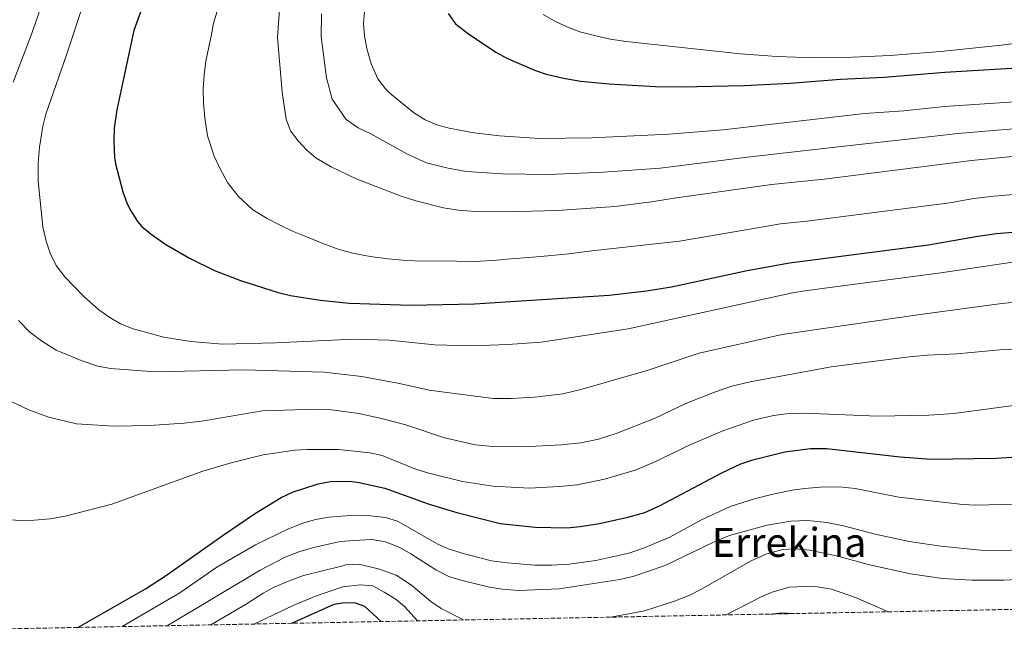
# Model space of a CAD drawing. Units: metres. Extents: x 630709 to 634150, y 4762067 to 4764446.
# Drawn here: x 631098 to 631489, y 4762067 to 4762316 of the extents above; entities that cross this region are included whole.
import ezdxf
from ezdxf.enums import TextEntityAlignment as Align

# ---------------------------------------------------------------- set-up
doc = ezdxf.new("R2010")
doc.units = ezdxf.units.M
doc.header["$MEASUREMENT"] = 0
doc.linetypes.add('DGN Style 3', pattern=[2.435891, 1.739922, -0.695969])
for name, color, linetype, lineweight in [('Curva de nivel directora', 30, 'Continuous', 30), ('Curva de nivel intermedia', 30, 'Continuous', 0), ('Texto de Área (paraje) menor', 7, 'Continuous', 0), ('Zona arbolada', 92, 'DGN Style 3', 0)]:
    doc.layers.add(name, color=color, linetype=linetype, lineweight=lineweight)
doc.styles.add('Style-Arial', font='arial.ttf')

msp = doc.modelspace()

# ---------------------------------------------------------------- linework, layer by layer
at = {"layer": 'Curva de nivel directora', "color": 30, "linetype": 'Continuous', "lineweight": 30, "flags": 128}
for points, elevation in [([(631147.28, 4762322.58), (631143.38, 4762311.5), (631136.52, 4762280.06), (631135.47, 4762272.71), (631135.34, 4762267.71)], 1025), ([(631268.36, 4762318.34), (631271.25, 4762314.24), (631276.37, 4762310.2), (631287.28, 4762302.97), (631291.64, 4762300.51), (631302.6, 4762295.82), (631307.34, 4762294.23), (631314.2, 4762292.61), (631321.13, 4762291.4), (631332.21, 4762290.31), (631350.81, 4762289.27), (631361.02, 4762289.19), (631385.99, 4762289.75), (631404.33, 4762290.63), (631424.38, 4762292.26), (631441.74, 4762292.97), (631465.81, 4762294.97), (631507.84, 4762297.58)], 1050), ([(631135.34, 4762267.71), (631135.63, 4762261.11), (631136.04, 4762258.54), (631138.97, 4762247.4), (631140.72, 4762242.7), (631142.09, 4762239.86), (631144.77, 4762235.63), (631146.38, 4762233.85), (631150.17, 4762230.58), (631156.01, 4762226.54), (631165.49, 4762221.09), (631175.45, 4762216.14), (631185.79, 4762212.28), (631200.75, 4762207.48), (631205.61, 4762206.31), (631217.43, 4762204.44), (631229.03, 4762203.2), (631253.52, 4762202.37), (631278.81, 4762202.91), (631332.34, 4762206.38), (631347.24, 4762208.14), (631357.12, 4762209.74), (631387.26, 4762216.14), (631404.05, 4762219.22), (631459.36, 4762226.35), (631478.15, 4762229.76), (631486.23, 4762230.89), (631494.54, 4762231.53)], 1025), ([(631121.01, 4762074.37), (631147.99, 4762089.64), (631156.37, 4762095.1), (631178.9, 4762111.05), (631191.3, 4762119.44), (631201.93, 4762126.03), (631206.46, 4762128.12), (631216.64, 4762131.46), (631221.59, 4762132.3), (631225.09, 4762132.46), (631230.1, 4762132.39), (631232.92, 4762131.99), (631243.13, 4762129.72), (631260.78, 4762123.33), (631271.82, 4762119.99), (631289, 4762115.63), (631302.91, 4762114.18), (631315.57, 4762113.97), (631320.77, 4762114.43), (631328.52, 4762115.66), (631339.81, 4762118.18), (631346.55, 4762120.05), (631352.41, 4762122.64), (631377.2, 4762135.76), (631384.77, 4762139.35), (631389.5, 4762140.98), (631402.26, 4762144.15), (631412.43, 4762145.47), (631418.8, 4762145.46), (631448.09, 4762142.1), (631460.33, 4762141.24), (631486.06, 4762141.67), (631504.87, 4762142.83)], 1000), ([(631206.21, 4762076.01), (631222.98, 4762083.56), (631227.04, 4762084.31), (631231.28, 4762084.08), (631235.05, 4762082.86), (631241.65, 4762076.7)], 975), ([(631396.5, 4762079.69), (631400.89, 4762080.11), (631406.1, 4762079.87)], 975)]:
    msp.add_lwpolyline(points, dxfattribs=dict(at, elevation=elevation))
at = {"layer": 'Curva de nivel intermedia', "color": 30, "linetype": 'Continuous', "lineweight": 0, "flags": 128}
for points, elevation in [([(631125.09, 4762354.9), (631118.88, 4762345.82), (631114.87, 4762338.54), (631106.09, 4762319.92), (631102.53, 4762309.74), (631095.37, 4762291.06)], 1015), ([(631178.84, 4762327.2), (631175.06, 4762314.41), (631174.04, 4762309.33), (631173.01, 4762304.42), (631171.98, 4762299.35), (631171.29, 4762293.95), (631170.94, 4762288.24), (631171.06, 4762282.87), (631171.52, 4762276.85), (631172.66, 4762269.71), (631175.29, 4762261.62), (631177.52, 4762256.79), (631180.58, 4762251.15), (631184.95, 4762245.55), (631190.61, 4762240.31), (631196.39, 4762236.85), (631201.5, 4762234.2), (631206.44, 4762231.87), (631212.36, 4762229.4), (631218.45, 4762226.93), (631224.53, 4762224.63), (631230.43, 4762223.13), (631237.3, 4762221.82), (631244.49, 4762220.85), (631251.67, 4762220.2), (631258.36, 4762219.86), (631264.87, 4762220.01), (631271.72, 4762219.84), (631278.4, 4762219.83), (631286.21, 4762220.17), (631293.2, 4762220.82), (631300.36, 4762221.31), (631308, 4762221.97), (631316.29, 4762222.81), (631325.39, 4762224), (631360.29, 4762227.81), (631392.1, 4762233.22), (631400.5, 4762234.76), (631410.94, 4762235.86), (631467.88, 4762243.12), (631477.28, 4762244.82), (631485.47, 4762245.71), (631512.13, 4762247.99)], 1030), ([(631123.38, 4762322.68), (631116.53, 4762301.84), (631108.27, 4762278.35), (631107.09, 4762273.49), (631105.8, 4762265.26), (631105.29, 4762258.89), (631105.29, 4762251.72), (631107.17, 4762233.52), (631108.44, 4762227.85), (631110.02, 4762223.1), (631112.44, 4762218.21), (631115.94, 4762213.68), (631123.31, 4762206), (631129.43, 4762200.63), (631133.74, 4762197.47), (631138.05, 4762194.95), (631143.04, 4762192.99), (631155.21, 4762189.7), (631165.95, 4762188.02), (631178.55, 4762186.95), (631199.63, 4762187.41), (631230.87, 4762188.94), (631244.89, 4762188.45), (631262.94, 4762186.62), (631277.69, 4762186.26), (631292.02, 4762186.75), (631305.3, 4762187.68), (631339.94, 4762193.06), (631405.27, 4762207.26), (631410.2, 4762208.08), (631464.23, 4762215.29), (631500.76, 4762220.69)], 1020), ([(631201.35, 4762321.87), (631200.51, 4762308.8), (631202.26, 4762287.08), (631203.86, 4762276.29), (631205.66, 4762271.69), (631208.62, 4762267.77), (631212.06, 4762264.02), (631215.87, 4762260.84), (631221.8, 4762257.38), (631231.71, 4762252.58), (631249.69, 4762245.73), (631255.43, 4762243.91), (631266.53, 4762241.14), (631272.49, 4762240.12), (631279.09, 4762239.59), (631291, 4762239.54), (631311.84, 4762240.05), (631334.66, 4762241.65), (631349.12, 4762243.45), (631358.21, 4762244.96), (631396.95, 4762250.31), (631417.83, 4762252.51), (631476.4, 4762259.89), (631520.79, 4762264.22)], 1035), ([(631218.01, 4762318.13), (631217.81, 4762309.1), (631219.96, 4762292.7), (631222.13, 4762284.33), (631227.72, 4762276.17), (631232.59, 4762272.85), (631237.54, 4762270.45), (631252.12, 4762262.37), (631259.65, 4762259), (631267.61, 4762256.93), (631275.51, 4762255.54), (631289.88, 4762254.59), (631308.21, 4762254.32), (631330.08, 4762255.27), (631352.58, 4762256.88), (631387.3, 4762261.18), (631425.85, 4762265.54), (631462.95, 4762269.74), (631471.02, 4762270.63), (631512.14, 4762274.03)], 1040), ([(631235.18, 4762320.75), (631234.68, 4762314.39), (631235.11, 4762309.41), (631235.96, 4762304.42), (631237.65, 4762298.33), (631240.39, 4762292.36), (631243.37, 4762288.33), (631245.09, 4762286.6), (631254.55, 4762279), (631259.18, 4762276.01), (631263.87, 4762274.09), (631268.68, 4762272.71), (631278.53, 4762270.96), (631288.76, 4762269.64), (631304.58, 4762268.59), (631325.49, 4762268.89), (631356.03, 4762270.31), (631377.65, 4762272.06), (631433.87, 4762278.57), (631449.5, 4762279.6), (631465.64, 4762281.38), (631503.49, 4762283.84)], 1045), ([(631306.15, 4762317.95), (631310.43, 4762315.37), (631315.47, 4762313.03), (631320.74, 4762311.08), (631325.95, 4762309.64), (631332.76, 4762308.13), (631339.14, 4762307.13), (631384.63, 4762302.34), (631399.08, 4762301.2), (631414.07, 4762300.73), (631429.1, 4762300.9), (631444.12, 4762301.59), (631464.11, 4762303.16), (631488.39, 4762305.69), (631513.19, 4762308.86)], 1055), ([(631097.43, 4762196.28), (631101.94, 4762191.71), (631106.66, 4762188.22), (631112.44, 4762184.6), (631122.34, 4762180.39), (631129.05, 4762178.14), (631133.98, 4762177.27), (631151.85, 4762175.89), (631186.87, 4762176.75), (631218.96, 4762175.86), (631233.93, 4762174.12), (631248.95, 4762171.27), (631260.74, 4762168.6), (631286.23, 4762165.28), (631293.4, 4762165.28), (631302.68, 4762165.82), (631313.96, 4762167.19), (631321.67, 4762169.02), (631347.89, 4762176.62), (631368.1, 4762183.28), (631401.2, 4762190.75), (631455.96, 4762198.76), (631488.45, 4762203.06), (631519.26, 4762206.12)], 1015), ([(631093.23, 4762164.78), (631101.83, 4762160.74), (631109.55, 4762157.98), (631120.52, 4762155.31), (631135.32, 4762154.29), (631149.49, 4762154.61), (631163.31, 4762155.58), (631171.1, 4762156.47), (631194.38, 4762160.41), (631216.03, 4762161.07), (631221.03, 4762160.9), (631232.79, 4762159.36), (631241.86, 4762157.42), (631251.52, 4762154.81), (631266.8, 4762149.68), (631279.25, 4762146.87), (631285.94, 4762146.21), (631298.11, 4762146.14), (631313.41, 4762146.87), (631321.02, 4762147.66), (631328.08, 4762149.18), (631335.1, 4762151.36), (631350.69, 4762157.47), (631362.78, 4762163.28), (631374.22, 4762167.85), (631381.09, 4762170.18), (631388.48, 4762172.02), (631420.67, 4762177.86), (631451.63, 4762181.93), (631458.78, 4762182.58), (631470.61, 4762183.04), (631487.73, 4762184.71), (631495.39, 4762184.89)], 1010), ([(631091.07, 4762117.4), (631098.05, 4762116.91), (631103.64, 4762117.03), (631109.99, 4762117.5), (631115.99, 4762118.62), (631134.6, 4762123.31), (631170.81, 4762136.49), (631182.08, 4762139.82), (631194.78, 4762142.9), (631207.28, 4762144.82), (631212.27, 4762145.11), (631224.71, 4762145.05), (631237.12, 4762143.71), (631242.02, 4762142.7), (631255.02, 4762137.44), (631260.6, 4762135.61), (631274.04, 4762132.33), (631286.02, 4762130.52), (631300.65, 4762129.68), (631312.48, 4762130.32), (631319.61, 4762131.09), (631330.55, 4762133.3), (631342.74, 4762136.83), (631350.02, 4762139.87), (631364.77, 4762147.11), (631377.52, 4762152.46), (631389.72, 4762156.74), (631397.74, 4762158.62), (631402.7, 4762159.3), (631409.89, 4762159.5), (631439.24, 4762158.32), (631459.49, 4762158.73), (631469.46, 4762159.36), (631526.83, 4762167.07)], 1005), ([(631138.72, 4762074.71), (631161.62, 4762088.18), (631176.3, 4762098.29), (631191.68, 4762107.25), (631204.87, 4762113.53), (631210.52, 4762115.78), (631215.54, 4762117.19), (631221.05, 4762118.22), (631230.89, 4762118.93), (631237.5, 4762118.76), (631243.38, 4762118.08), (631248.18, 4762116.63), (631264.15, 4762107.47), (631268.75, 4762105.51), (631274.77, 4762103.61), (631285.6, 4762100.88), (631291.83, 4762099.99), (631302.72, 4762099.1), (631309.58, 4762099.05), (631316.38, 4762099.54), (631327.01, 4762101), (631340.23, 4762103.92), (631346.05, 4762105.84), (631356.53, 4762110.24), (631368.77, 4762117.03), (631380.46, 4762122.43), (631390.11, 4762125.5), (631396.31, 4762127.06), (631405.15, 4762128.94), (631410.11, 4762129.62), (631417.67, 4762130.21), (631425.17, 4762130.05), (631430.15, 4762129.55), (631447.53, 4762126.18), (631472.98, 4762123.16), (631477.98, 4762122.97), (631504.41, 4762123.64)], 995), ([(631156.58, 4762075.05), (631193.55, 4762097.08), (631203.52, 4762102.31), (631208.94, 4762104.37), (631215.33, 4762106.29), (631225.52, 4762108.45), (631230.77, 4762108.96), (631238.07, 4762109.26), (631243.39, 4762108.4), (631249.06, 4762106.09), (631253.42, 4762103.64), (631263.42, 4762097.22), (631268.55, 4762094.64), (631273.32, 4762093.14), (631284.77, 4762090.37), (631289.84, 4762089.59), (631296.45, 4762089.09), (631312.51, 4762089.75), (631336.58, 4762093.36), (631341.77, 4762094.63), (631354.63, 4762098.97), (631373.61, 4762108.17), (631380.26, 4762110.84), (631395.24, 4762114.96), (631404.65, 4762116.65), (631411.33, 4762116.8), (631418.92, 4762116), (631425.55, 4762114.68), (631438.09, 4762111.39), (631451.68, 4762108.52), (631464.27, 4762106.69), (631480.02, 4762105.12), (631488.18, 4762104.87), (631500.14, 4762105.39)], 990), ([(631332.96, 4762078.46), (631346.35, 4762080.96), (631358.32, 4762084.74), (631364.37, 4762087.24), (631368.83, 4762089.5), (631388.82, 4762100.83), (631395.03, 4762103.66), (631401.35, 4762105.27), (631406.34, 4762105.61), (631412.09, 4762105.04), (631423.22, 4762102.75), (631435.37, 4762099.37), (631452.14, 4762095.64), (631464.89, 4762093.8), (631476.51, 4762093.16), (631489.11, 4762093.11), (631508.97, 4762094.05)], 985), ([(631173.99, 4762075.39), (631187.98, 4762083.61), (631194.72, 4762088), (631199.14, 4762090.33), (631204.8, 4762092.76), (631210.85, 4762095.05), (631225.91, 4762098.77), (631227.62, 4762099.18), (631232.62, 4762099.44), (631240.61, 4762097.68), (631247.59, 4762095.07), (631253.79, 4762091.14), (631261.47, 4762084.67), (631265.59, 4762081.88), (631274.46, 4762077.33)], 985), ([(631191.07, 4762075.72), (631206.46, 4762082.91), (631215.6, 4762086.8), (631226.41, 4762090.46), (631233.4, 4762091.27), (631238.38, 4762090.87), (631242.93, 4762088.42), (631247.58, 4762085.43), (631250.95, 4762082.63), (631256.15, 4762076.98)], 980), ([(631378.89, 4762079.34), (631392.57, 4762086.42), (631397.17, 4762088.36), (631403.87, 4762090.32), (631410.02, 4762090.57), (631415.13, 4762090.44), (631420.77, 4762089.51), (631430.25, 4762086.28), (631443.44, 4762080.59)], 980)]:
    msp.add_lwpolyline(points, dxfattribs=dict(at, elevation=elevation))
at = {"layer": 'Zona arbolada', "color": 92, "linetype": 'DGN Style 3', "lineweight": 0}
msp.add_polyline3d([(632577.29, 4762102.48, 947.23), (630753.53, 4762067.27, 968.78)], dxfattribs=at)

# ---------------------------------------------------------------- texts
at = {"layer": 'Texto de Área (paraje) menor', "color": 7, "linetype": 'Continuous', "lineweight": 0, "style": 'Style-Arial'}
msp.add_text('Errekina', height=11.5, dxfattribs=at).set_placement((631403.87, 4762108.16, 987.89), align=Align.MIDDLE_CENTER)

doc.saveas('drawing.dxf')
